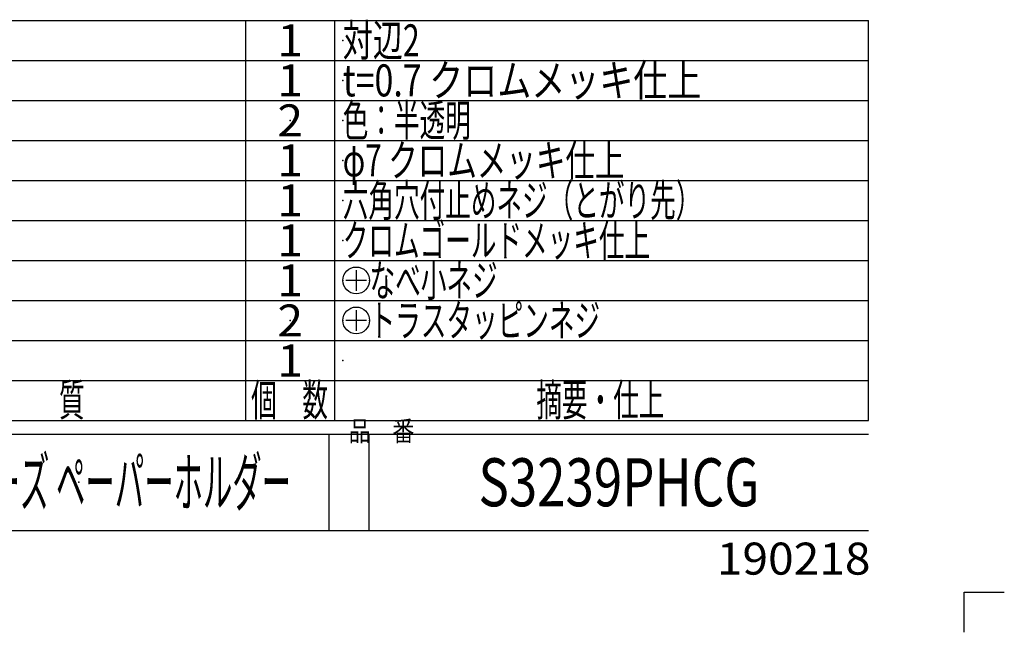
# Model space of a CAD drawing. Units: millimetres. Extents: x -220 to 220, y -307 to 307.
# Drawn here: x -26 to 220, y -307 to -154 of the extents above; entities that cross this region are included whole.
import ezdxf
from ezdxf.enums import TextEntityAlignment as Align

# ---------------------------------------------------------------- set-up
doc = ezdxf.new("R2010")
doc.units = ezdxf.units.MM
doc.header["$LTSCALE"] = 0.5
doc.header["$PDSIZE"] = 1
doc.layers.add('Layer0240', color=7, linetype='Continuous')
doc.layers.add('ZUWAKU', color=7, linetype='Continuous')
doc.styles.add('dcStyle0', font='txt.shx', dxfattribs={"width": 0.8, "bigfont": 'bigfont'})
doc.styles.add('dcStyle1', font='txt.shx', dxfattribs={"width": 0.8, "bigfont": 'bigfont'})

# ---------------------------------------------------------------- blocks, each defined once
blk = doc.blocks.new('DC_GROUP_S3239PHCG_1')
at = {"layer": 'Layer0240', "color": 4, "linetype": 'Continuous', "lineweight": 25}
for p, q in [((58.06, -226.52), (58.06, -231.63)), ((60.62, -229.07), (55.5, -229.07))]:
    blk.add_line(p, q, dxfattribs=at)
blk.add_circle((58.06, -229.07), 3.35, dxfattribs=at)
at = {"layer": 'Layer0240', "color": 9, "linetype": 'Continuous'}
blk.add_point((54.71, -229.07), dxfattribs=at)
at = {"layer": 'Layer0240', "color": 7, "linetype": 'Continuous'}
blk.add_point((61.41, -229.07), dxfattribs=at)
blk = doc.blocks.new('DC_GROUP_S3239PHCG_2')
at = {"layer": 'Layer0240', "color": 4, "linetype": 'Continuous', "lineweight": 25}
for p, q in [((58.06, -216.52), (58.06, -221.63)), ((60.62, -219.07), (55.5, -219.07))]:
    blk.add_line(p, q, dxfattribs=at)
blk.add_circle((58.06, -219.07), 3.35, dxfattribs=at)
at = {"layer": 'Layer0240', "color": 9, "linetype": 'Continuous'}
blk.add_point((54.71, -219.07), dxfattribs=at)
at = {"layer": 'Layer0240', "color": 7, "linetype": 'Continuous'}
blk.add_point((61.41, -219.07), dxfattribs=at)

msp = doc.modelspace()

# ---------------------------------------------------------------- linework, layer by layer
at = {"layer": 'ZUWAKU', "color": 56, "linetype": 'Continuous', "lineweight": 25}
for p, q in [((-182.792, -154.074), (186.083, -154.074)), ((186.083, -254.074), (186.083, -154.074)), ((-182.792, -254.074), (186.083, -254.074)), ((-182.792, -257.449), (186.083, -257.449)), ((-182.792, -281.574), (186.083, -281.574))]:
    msp.add_line(p, q, dxfattribs=at)
at = {"layer": 'ZUWAKU', "color": 3, "linetype": 'Continuous', "lineweight": 25}
for p, q in [((30.458, -254.074), (30.458, -154.074)), ((52.708, -254.074), (52.708, -154.074)), ((-182.792, -164.074), (186.083, -164.074)), ((-182.792, -174.074), (186.083, -174.074)), ((-182.792, -184.074), (186.083, -184.074)), ((-182.792, -194.074), (186.083, -194.074)), ((-182.792, -204.074), (186.083, -204.074)), ((-182.792, -214.074), (186.083, -214.074)), ((-182.792, -224.074), (186.083, -224.074)), ((-182.792, -234.074), (186.083, -234.074)), ((-182.792, -244.074), (186.083, -244.074)), ((51.333, -281.574), (51.333, -257.449)), ((61.333, -281.574), (61.333, -257.449))]:
    msp.add_line(p, q, dxfattribs=at)
at = {"layer": 'ZUWAKU', "color": 9, "linetype": 'Continuous', "lineweight": 25}
for p, q in [((210, -307), (210, -297)), ((210, -297), (220, -297))]:
    msp.add_line(p, q, dxfattribs=at)
at = {"layer": 'ZUWAKU', "color": 9, "linetype": 'Continuous'}
for p in [(41.583, -159.074), (54.708, -159.074), (41.583, -169.074), (54.708, -169.074), (41.583, -179.074), (54.708, -179.074), (41.583, -189.074), (54.708, -189.074), (41.583, -199.074), (54.708, -199.074), (41.583, -209.074), (54.708, -209.074), (41.583, -219.074), (54.708, -219.074), (41.583, -229.074), (54.708, -229.074), (41.583, -239.074), (54.708, -239.074), (-11.229, -269.512), (123.708, -269.512)]:
    msp.add_point(p, dxfattribs=at)

# ---------------------------------------------------------------- block references
at = {"layer": 'Layer0240', "linetype": 'Continuous'}
for name in ['DC_GROUP_S3239PHCG_2', 'DC_GROUP_S3239PHCG_1']:
    msp.add_blockref(name, (0, 0), dxfattribs=at)

# ---------------------------------------------------------------- texts
at = {"layer": 'Layer0240', "color": 4, "style": 'dcStyle0'}
for s, height, width, p, p2 in [('対辺2', 8, 0.950943, (54.708, -163.074), (73.908, -163.074)), ('1', 8, 1.527273, (38.383, -163.074), (44.783, -163.074)), ('t=0.7 クロムメッキ仕上', 8, 0.9408, (54.708, -173.074), (144.308, -173.074)), ('1', 8, 1.527273, (38.383, -173.074), (44.783, -173.074)), ('色：半透明', 8, 0.965517, (54.708, -183.074), (86.708, -183.074)), ('2', 8, 0.988235, (38.383, -183.074), (44.783, -183.074)), ('φ7 クロムメッキ仕上', 8, 0.924, (54.708, -193.074), (125.108, -193.074)), ('1', 8, 1.527273, (38.383, -193.074), (44.783, -193.074)), ('六角穴付止めネジ（とがり先）', 8, 0.944578, (54.708, -203.074), (144.308, -203.074)), ('1', 8, 1.527273, (38.383, -203.074), (44.783, -203.074)), ('クロムゴールドメッキ仕上', 8, 0.946479, (54.708, -213.074), (131.508, -213.074)), ('1', 8, 1.527273, (38.383, -213.074), (44.783, -213.074)), ('1', 8, 1.527273, (38.383, -223.074), (44.783, -223.074)), ('なべ小ネジ', 8, 0.965517, (61.415, -223.074), (93.415, -223.074)), ('2', 8, 0.988235, (38.383, -233.074), (44.783, -233.074)), ('トラスタッピンネジ', 8, 0.950943, (61.415, -233.074), (119.015, -233.074)), ('1', 8, 1.527273, (38.383, -243.074), (44.783, -243.074)), ('3239シリーズ ペーパーホルダー', 12, 0.59121, (-64.269, -275.512), (41.811, -275.512)), ('S3239PHCG', 12, 0.675, (88.608, -275.512), (158.808, -275.512))]:
    msp.add_text(s, height=height, dxfattribs=dict(at, width=width)).set_placement(p, p2, align=Align.FIT)
at = {"layer": 'ZUWAKU', "color": 4, "style": 'dcStyle0'}
for s, width, p, p2 in [('材\u3000\u3000質', 0.973913, (-35.386, -252.955), (-9.786, -252.955)), ('個\u3000数', 0.988235, (31.806, -252.955), (51.006, -252.955)), ('摘要・仕上', 0.965517, (103.078, -252.955), (135.078, -252.955)), ('190218', 0.861538, (148.171, -292.586), (186.571, -292.586))]:
    msp.add_text(s, height=8, dxfattribs=dict(at, width=width)).set_placement(p, p2, align=Align.FIT)
at = {"layer": 'ZUWAKU', "color": 4, "style": 'dcStyle1', "width": 0.8}
msp.add_text('品\u3000番', height=4.998, dxfattribs=at).set_placement((56.212, -259.2))

doc.saveas('drawing.dxf')
